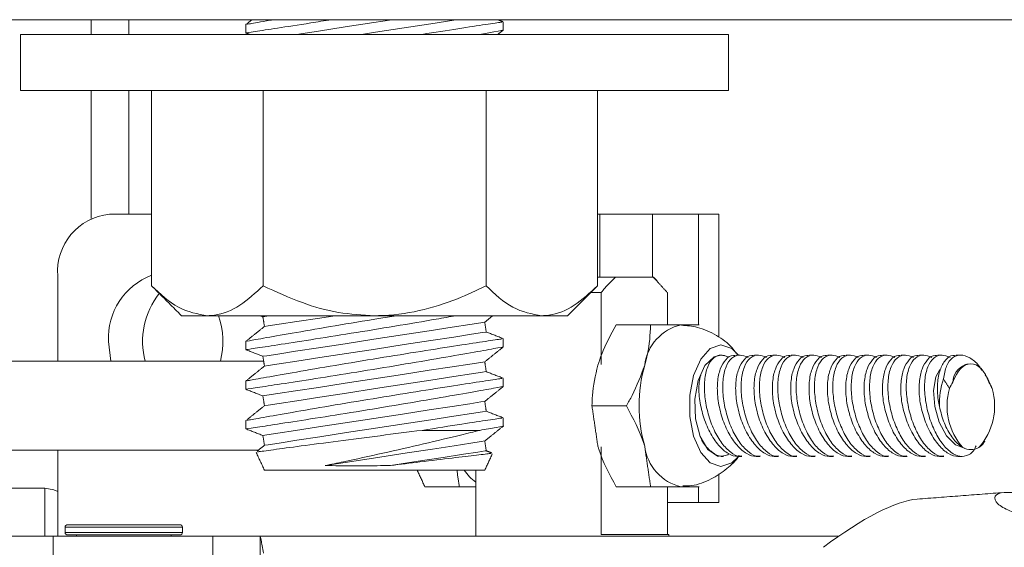
# Model space of a CAD drawing. Units: inches. Extents: x -84 to 737, y -534 to 262.
# Drawn here: x 664 to 666, y 78 to 79 of the extents above; entities that cross this region are included whole.
import ezdxf

# ---------------------------------------------------------------- set-up
doc = ezdxf.new("R2010")
doc.units = ezdxf.units.IN
doc.header["$LTSCALE"] = 12

msp = doc.modelspace()

# ---------------------------------------------------------------- linework, layer by layer
at = {"color": 7, "linetype": 'Continuous', "lineweight": 15}
for p, q in [((674.2899, 78.5412), (662.7899, 78.5412)), ((663.9394, 78.5412), (663.9394, 78.5127)), ((664.0126, 78.5412), (664.0126, 78.5127)), ((663.8024, 78.5127), (665.1774, 78.5127)), ((663.8024, 78.4037), (665.1774, 78.4037)), ((663.9394, 78.4037), (663.9394, 78.1553)), ((664.0126, 78.4037), (664.0126, 78.1632)), ((664.0569, 78.0242), (664.0569, 78.4037)), ((664.2734, 78.0242), (664.2734, 78.4037)), ((664.7064, 78.0242), (664.7064, 78.4037)), ((664.9229, 78.0242), (664.9229, 78.4037)), ((663.9752, 78.1632), (664.0569, 78.1632)), ((664.9229, 78.1632), (664.9275, 78.1632)), ((664.9275, 78.1632), (664.9275, 78.0412)), ((664.9275, 78.1632), (665.0298, 78.1632)), ((665.0298, 78.1632), (665.0298, 78.0412)), ((665.1192, 78.1632), (665.0298, 78.1632)), ((665.1192, 78.1632), (665.1583, 78.1632)), ((665.1192, 77.9487), (665.1192, 78.1632)), ((663.8746, 78.0432), (663.8746, 77.8777)), ((664.9229, 78.0412), (664.9575, 78.0412)), ((665.031, 78.0412), (664.9575, 78.0412)), ((665.031, 78.0412), (665.0315, 78.0412)), ((664.93, 78.0112), (664.91, 78.0112)), ((664.93, 77.8715), (664.93, 78.0112)), ((665.0586, 78.0112), (665.0586, 77.9487)), ((664.1149, 77.9662), (664.1652, 77.9662)), ((664.1652, 77.9662), (664.4899, 77.9662)), ((664.4899, 77.9662), (664.8147, 77.9662)), ((664.8147, 77.9662), (664.8649, 77.9662)), ((665.026, 77.9487), (664.9592, 77.9487)), ((663.9779, 77.8777), (663.9731, 77.9162)), ((664.9789, 77.7912), (664.9121, 77.7912)), ((664.5823, 77.7435), (664.6942, 77.7435)), ((663.8746, 77.7047), (663.8746, 77.5382)), ((664.93, 77.5412), (664.93, 77.7112)), ((664.276, 77.6662), (664.4899, 77.6662)), ((664.4899, 77.6662), (664.7039, 77.6662)), ((663.5674, 77.6312), (663.8495, 77.6312)), ((663.8495, 77.5382), (663.8495, 77.6312)), ((664.5877, 77.6337), (664.6545, 77.6337)), ((665.026, 77.6337), (664.9592, 77.6337)), ((665.0586, 77.6337), (665.0586, 77.5412)), ((665.1192, 77.6032), (665.1192, 77.6337)), ((665.1192, 77.6032), (665.0586, 77.6032)), ((665.1583, 77.6032), (665.1192, 77.6032)), ((664.1169, 77.5552), (663.8889, 77.5552)), ((663.8889, 77.5452), (663.8999, 77.5452)), ((663.8939, 77.5602), (664.1119, 77.5602)), ((663.8999, 77.5452), (664.1169, 77.5452)), ((663.8654, 77.5382), (663.7229, 77.5382)), ((663.8654, 77.4162), (663.8654, 77.5382)), ((664.1758, 77.5382), (663.8654, 77.5382)), ((663.9044, 77.5402), (663.8939, 77.5402)), ((664.1119, 77.5402), (663.9044, 77.5402)), ((664.1758, 77.4162), (664.1758, 77.5382)), ((664.2674, 77.5382), (664.1758, 77.5382)), ((664.2674, 77.5382), (665.392, 77.5382)), ((664.2674, 77.4162), (664.2674, 77.5382)), ((664.2674, 77.5382), (664.2674, 77.5382)), ((664.93, 77.5412), (665.0615, 77.5412))]:
    msp.add_line(p, q, dxfattribs=at)
at = {"color": 7, "linetype": 'Continuous', "lineweight": 15, "flags": 128}
for points in [[(664.3382, 78.5127), (664.3807, 78.5192), (664.4327, 78.5272), (664.4885, 78.5358), (664.5237, 78.5412)], [(664.4647, 78.5127), (664.4914, 78.5168), (664.5471, 78.5254), (664.5991, 78.5334), (664.6437, 78.5402), (664.6502, 78.5412)], [(664.273, 77.9642), (664.2804, 77.9653), (664.286, 77.9662)], [(664.276, 77.9452), (664.2833, 77.9463), (664.3048, 77.9496), (664.3391, 77.9549), (664.3837, 77.9617), (664.4124, 77.9662)], [(664.273, 77.8873), (664.2804, 77.8884), (664.3019, 77.8917), (664.3361, 77.897), (664.3807, 77.9038), (664.4327, 77.9118), (664.4885, 77.9204), (664.5442, 77.929), (664.5962, 77.937), (664.6408, 77.9438), (664.675, 77.9491), (664.6965, 77.9524), (664.7039, 77.9535), (664.7039, 77.9535)], [(664.276, 77.8683), (664.2833, 77.8694), (664.3048, 77.8727), (664.3391, 77.878), (664.3837, 77.8848), (664.4356, 77.8928), (664.4914, 77.9014), (664.5471, 77.91), (664.5991, 77.918), (664.6437, 77.9248), (664.6779, 77.9301), (664.6995, 77.9334), (664.7068, 77.9345), (664.7068, 77.9345)], [(665.1096, 77.8503), (665.1233, 77.8817), (665.1417, 77.9022), (665.1626, 77.9093), (665.1836, 77.9022), (665.1965, 77.8896)], [(665.1626, 77.8896), (665.1494, 77.8863), (665.1316, 77.8693), (665.1185, 77.8404), (665.1121, 77.8041), (665.1134, 77.7657), (665.1222, 77.7313), (665.1371, 77.706), (665.156, 77.6936), (665.1594, 77.693)], [(665.1773, 77.8855), (665.1693, 77.8888), (665.166, 77.8894)], [(664.273, 77.8103), (664.2804, 77.8115), (664.3019, 77.8148), (664.3361, 77.82), (664.3807, 77.8269), (664.4327, 77.8349), (664.4885, 77.8435), (664.5442, 77.8521), (664.5962, 77.8601), (664.6408, 77.8669), (664.675, 77.8722), (664.6965, 77.8755), (664.7039, 77.8766), (664.7039, 77.8766)], [(664.276, 77.7913), (664.2833, 77.7925), (664.3048, 77.7958), (664.3391, 77.801), (664.3837, 77.8079), (664.4356, 77.8159), (664.4914, 77.8245), (664.5471, 77.8331), (664.5991, 77.841), (664.6437, 77.8479), (664.6779, 77.8532), (664.6995, 77.8565), (664.7068, 77.8576), (664.7068, 77.8576)], [(665.1956, 77.6917), (665.1836, 77.6802), (665.1626, 77.6731), (665.1417, 77.6802), (665.1233, 77.7007), (665.1096, 77.7322), (665.1023, 77.7707), (665.1023, 77.8117), (665.1096, 77.8503)], [(665.6355, 77.7089), (665.6179, 77.7151), (665.6008, 77.7327), (665.5867, 77.7591), (665.5778, 77.7901), (665.5754, 77.8212), (665.58, 77.8476), (665.5877, 77.8619)], [(664.273, 77.7334), (664.2804, 77.7345), (664.3019, 77.7379), (664.3361, 77.7431), (664.3807, 77.75), (664.4327, 77.758), (664.4885, 77.7666), (664.5442, 77.7751), (664.5962, 77.7831), (664.6408, 77.79), (664.675, 77.7953), (664.6965, 77.7986), (664.7039, 77.7997), (664.7039, 77.7997)], [(664.276, 77.7144), (664.2833, 77.7155), (664.3048, 77.7188), (664.3391, 77.7241), (664.3837, 77.731), (664.4356, 77.739), (664.4914, 77.7475), (664.5471, 77.7561), (664.5991, 77.7641), (664.6437, 77.771), (664.6779, 77.7763), (664.6995, 77.7796), (664.7068, 77.7807), (664.7068, 77.7807)], [(664.3941, 77.6751), (664.4456, 77.683), (664.4998, 77.6914), (664.5533, 77.6996), (664.6027, 77.7072), (664.6447, 77.7137), (664.6769, 77.7186), (664.697, 77.7217), (664.7039, 77.7228)], [(664.5206, 77.6751), (664.5746, 77.6834), (664.6231, 77.6909), (664.6626, 77.697), (664.6905, 77.7013), (664.705, 77.7035), (664.7068, 77.7038)], [(665.1626, 77.6928), (665.1758, 77.6961), (665.1774, 77.697)], [(663.8495, 77.6312), (663.867, 77.628), (663.8746, 77.6247)]]:
    msp.add_lwpolyline(points, dxfattribs=at)
at = {"color": 7, "linetype": 'Continuous', "lineweight": 15}
for centre, radius, start, end in [((663.9858, 78.0521), 0.1116, 95.4528, 184.5751), ((664.1032, 77.9229), 0.1303, 110.8317, 182.9321), ((664.1887, 77.9164), 0.1494, 141.5274, 195.025), ((664.0391, 77.9162), 0.1562, 345.7501, 18.6607), ((665.1062, 77.8588), 0.0923, 103.1286, 173.0457), ((665.29, 77.7912), 0.2865, 164.0497, 195.9503), ((665.6504, 77.8358), 0.0376, 111.7334, 178.0659), ((665.7586, 77.7923), 0.1718, 162.6594, 180.7928), ((665.723, 77.7906), 0.1213, 163.7361, 221.5879), ((665.5729, 77.7906), 0.1213, 318.4121, 16.2642), ((665.1062, 77.7237), 0.0923, 186.9526, 256.8765), ((664.7355, 77.7121), 0.0849, 212.685, 234.7818), ((663.8939, 77.5552), 0.005, 90, 180), ((663.8939, 77.5452), 0.005, 180, 270), ((664.1119, 77.5552), 0.005, 0, 90), ((664.1119, 77.5452), 0.005, 270, 0)]:
    msp.add_arc(centre, radius, start, end, dxfattribs=at)
for centre, major_axis, ratio, start_param, end_param in [((665.648, 77.788), (0, 0.0849), 0.507051, 5.32809, 7.238281), ((665.648, 77.7445), (0, 0.1188), 0.471746, 0.677453, 0.830527), ((665.648, 77.7445), (0, 0.1188), 0.471746, 5.452658, 5.605732), ((665.648, 77.8493), (0, 0.1431), 0.471746, 2.907553, 3.375633), ((665.2895, 77.3113), (0.2888, 0.289), 0.261984, 0.296605, 1.07066)]:
    msp.add_ellipse(centre, major_axis=major_axis, ratio=ratio, start_param=start_param, end_param=end_param, dxfattribs=at)
for points, knots in [([(664.2417, 78.5158), (664.2412, 78.5157), (664.2368, 78.515), (664.2555, 78.5179), (664.2981, 78.5243), (664.3523, 78.5327), (664.3923, 78.5391), (664.4059, 78.5412)], [0, 0, 0, 0, 0.041656, 0.313489, 0.585553, 0.859551, 1, 1, 1, 1]), ([(664.2934, 78.5412), (664.2889, 78.5404), (664.2648, 78.5362), (664.2442, 78.5324), (664.2432, 78.5322), (664.2428, 78.5322)], [0, 0, 0, 0, 0.1199029, 0.6382997, 1, 1, 1, 1]), ([(664.7366, 78.5365), (664.7369, 78.5366), (664.7378, 78.5367), (664.7081, 78.5323), (664.6556, 78.5243), (664.6064, 78.5165), (664.582, 78.5127)], [0, 0, 0, 0, 0.167954, 0.446503, 0.726116, 1, 1, 1, 1]), ([(664.6939, 78.5127), (664.7036, 78.5144), (664.7292, 78.519), (664.743, 78.5215), (664.7387, 78.5207), (664.7381, 78.5206)], [0, 0, 0, 0, 0.3501345, 0.9142885, 1, 1, 1, 1]), ([(664.9575, 78.0412), (664.9506, 78.0345), (664.9412, 78.0253), (664.9324, 78.0142), (664.93, 78.0112)], [0, 0, 0, 0, 0.733212, 1, 1, 1, 1]), ([(664.1652, 77.9662), (664.1461, 77.9695), (664.1083, 77.9762), (664.074, 78.0083), (664.0569, 78.0242)], [0, 0, 0, 0, 0.504005, 1, 1, 1, 1]), ([(664.2734, 78.0242), (664.2586, 78.0106), (664.2284, 77.9831), (664.1911, 77.9674), (664.1697, 77.9664), (664.1652, 77.9662)], [0, 0, 0, 0, 0.4323865, 0.8795614, 1, 1, 1, 1]), ([(664.4899, 77.9662), (664.4664, 77.9675), (664.4187, 77.9702), (664.3457, 77.9908), (664.2985, 78.0126), (664.2734, 78.0242)], [0, 0, 0, 0, 0.311531, 0.63276, 1, 1, 1, 1]), ([(664.7064, 78.0242), (664.688, 78.0155), (664.6462, 77.9957), (664.5765, 77.9737), (664.5215, 77.9664), (664.4924, 77.9662), (664.4899, 77.9662)], [0, 0, 0, 0, 0.270236, 0.613451, 0.96692, 1, 1, 1, 1]), ([(664.8147, 77.9662), (664.7956, 77.9695), (664.7578, 77.9762), (664.7235, 78.0083), (664.7064, 78.0242)], [0, 0, 0, 0, 0.504, 1, 1, 1, 1]), ([(664.9229, 78.0242), (664.9081, 78.0106), (664.878, 77.9831), (664.8406, 77.9674), (664.8192, 77.9664), (664.8147, 77.9662)], [0, 0, 0, 0, 0.432383, 0.879553, 1, 1, 1, 1]), ([(664.2417, 77.9004), (664.2412, 77.9003), (664.2368, 77.8997), (664.2556, 77.9025), (664.2979, 77.9089), (664.3641, 77.9191), (664.4442, 77.9319), (664.5295, 77.9458), (664.6019, 77.9581), (664.6358, 77.964), (664.6481, 77.9662)], [0, 0, 0, 0, 0.022385, 0.168466, 0.31467, 0.461914, 0.610781, 0.761294, 0.912802, 1, 1, 1, 1]), ([(664.5321, 77.9662), (664.5206, 77.9643), (664.4815, 77.9581), (664.4119, 77.9464), (664.3351, 77.9332), (664.277, 77.923), (664.2435, 77.9169), (664.243, 77.9168), (664.2428, 77.9168)], [0, 0, 0, 0, 0.081691, 0.278315, 0.475586, 0.671744, 0.8653, 1, 1, 1, 1]), ([(664.9592, 77.9487), (664.9488, 77.9297), (664.9346, 77.9038), (664.9259, 77.8771), (664.9236, 77.87)], [0, 0, 0, 0, 0.731365, 1, 1, 1, 1]), ([(665.0145, 77.87), (665.0165, 77.8771), (665.0238, 77.9038), (665.0251, 77.9297), (665.026, 77.9487)], [0, 0, 0, 0, 0.268635, 1, 1, 1, 1]), ([(665.0852, 77.9487), (665.0863, 77.9487), (665.102, 77.9487), (665.1115, 77.9487), (665.1203, 77.9487)], [0, 0, 0, 0, 0.070186, 1, 1, 1, 1]), ([(665.192, 77.8936), (665.1895, 77.897), (665.1795, 77.911), (665.154, 77.929), (665.1203, 77.9449), (665.0966, 77.9469), (665.0862, 77.9477)], [0, 0, 0, 0, 0.104189, 0.421002, 0.747699, 1, 1, 1, 1]), ([(664.7366, 77.9212), (664.7369, 77.9212), (664.7378, 77.9213), (664.7083, 77.9169), (664.6546, 77.9087), (664.5812, 77.8972), (664.4974, 77.8837), (664.4121, 77.8695), (664.3351, 77.8563), (664.277, 77.846), (664.2435, 77.84), (664.243, 77.8399), (664.2428, 77.8399)], [0, 0, 0, 0, 0.063522, 0.169051, 0.274983, 0.381894, 0.490043, 0.599233, 0.708783, 0.817712, 0.925198, 1, 1, 1, 1]), ([(664.2417, 77.8235), (664.2412, 77.8234), (664.2368, 77.8227), (664.2556, 77.8256), (664.2979, 77.832), (664.3641, 77.8422), (664.4441, 77.8549), (664.5301, 77.869), (664.6118, 77.8828), (664.6803, 77.8948), (664.7239, 77.9026), (664.743, 77.9061), (664.7387, 77.9053), (664.7381, 77.9052)], [0, 0, 0, 0, 0.016373, 0.121907, 0.22753, 0.333904, 0.44145, 0.550186, 0.659641, 0.768926, 0.877082, 0.983614, 1, 1, 1, 1]), ([(665.2032, 77.6938), (665.2019, 77.6935), (665.1951, 77.692), (665.1813, 77.7), (665.1639, 77.7174), (665.1485, 77.7438), (665.137, 77.7754), (665.1305, 77.8094), (665.13, 77.8416), (665.1358, 77.8682), (665.1474, 77.8848), (665.1594, 77.8914), (665.1673, 77.8888), (665.1692, 77.8881)], [0, 0, 0, 0, 0.025359, 0.126538, 0.227978, 0.330797, 0.435727, 0.542843, 0.651376, 0.759645, 0.865658, 0.968365, 1, 1, 1, 1]), ([(665.1919, 77.8885), (665.1902, 77.8888), (665.1826, 77.8903), (665.1714, 77.8818), (665.1604, 77.8639), (665.155, 77.8372), (665.1557, 77.8053), (665.1629, 77.7713), (665.1759, 77.7393), (665.1933, 77.7133), (665.2125, 77.6966), (665.2251, 77.6928), (665.2307, 77.6928), (665.2307, 77.6928)], [0, 0, 0, 0, 0.031201, 0.135131, 0.239393, 0.345123, 0.453028, 0.563181, 0.674707, 0.785867, 0.894622, 0.999976, 1, 1, 1, 1]), ([(665.2388, 77.6938), (665.2375, 77.6935), (665.2308, 77.692), (665.2169, 77.7), (665.1995, 77.7174), (665.1842, 77.7438), (665.1726, 77.7754), (665.1661, 77.8094), (665.1656, 77.8417), (665.1714, 77.8681), (665.183, 77.8851), (665.1983, 77.8918), (665.21, 77.8874), (665.2156, 77.8852)], [0, 0, 0, 0, 0.023883, 0.119177, 0.214715, 0.311553, 0.410378, 0.511263, 0.613482, 0.715452, 0.815296, 0.912027, 1, 1, 1, 1]), ([(665.2275, 77.8885), (665.2258, 77.8888), (665.2183, 77.8903), (665.207, 77.8818), (665.1961, 77.8639), (665.1906, 77.8372), (665.1913, 77.8053), (665.1985, 77.7713), (665.2116, 77.7393), (665.229, 77.7133), (665.248, 77.6966), (665.2611, 77.6928), (665.2663, 77.6928), (665.2663, 77.6928)], [0, 0, 0, 0, 0.031203, 0.135131, 0.239394, 0.345123, 0.453029, 0.563181, 0.674707, 0.785866, 0.894623, 0.999976, 1, 1, 1, 1]), ([(665.2745, 77.6938), (665.2731, 77.6935), (665.2664, 77.692), (665.2525, 77.7), (665.2351, 77.7174), (665.2198, 77.7438), (665.2083, 77.7754), (665.2018, 77.8094), (665.2013, 77.8417), (665.2071, 77.8681), (665.2186, 77.8851), (665.2339, 77.8918), (665.2456, 77.8874), (665.2512, 77.8852)], [0, 0, 0, 0, 0.023883, 0.119176, 0.214715, 0.311552, 0.410377, 0.511262, 0.613481, 0.71545, 0.815295, 0.912027, 1, 1, 1, 1]), ([(665.2632, 77.8885), (665.2614, 77.8888), (665.2539, 77.8903), (665.2427, 77.8818), (665.2317, 77.8639), (665.2262, 77.8372), (665.2269, 77.8053), (665.2341, 77.7713), (665.2472, 77.7393), (665.2647, 77.7133), (665.2836, 77.6966), (665.2967, 77.6928), (665.302, 77.6928), (665.302, 77.6928)], [0, 0, 0, 0, 0.031203, 0.135133, 0.239394, 0.345123, 0.453029, 0.563182, 0.674707, 0.785867, 0.894623, 0.999976, 1, 1, 1, 1]), ([(665.3101, 77.6938), (665.3088, 77.6935), (665.302, 77.692), (665.2882, 77.7), (665.2708, 77.7174), (665.2554, 77.7438), (665.2439, 77.7754), (665.2374, 77.8094), (665.2369, 77.8417), (665.2427, 77.8681), (665.2542, 77.8851), (665.2696, 77.8918), (665.2813, 77.8874), (665.2868, 77.8852)], [0, 0, 0, 0, 0.023884, 0.119177, 0.214715, 0.311553, 0.410378, 0.511263, 0.613481, 0.715451, 0.815295, 0.912027, 1, 1, 1, 1]), ([(665.2988, 77.8885), (665.2971, 77.8888), (665.2895, 77.8903), (665.2783, 77.8818), (665.2673, 77.8639), (665.2619, 77.8372), (665.2626, 77.8053), (665.2698, 77.7713), (665.2828, 77.7393), (665.3003, 77.7133), (665.3192, 77.6966), (665.3324, 77.6928), (665.3376, 77.6928), (665.3376, 77.6928)], [0, 0, 0, 0, 0.031203, 0.135132, 0.239393, 0.345123, 0.453029, 0.563181, 0.674707, 0.785867, 0.894623, 0.999976, 1, 1, 1, 1]), ([(665.3457, 77.6938), (665.3444, 77.6935), (665.3377, 77.692), (665.3238, 77.7), (665.3064, 77.7174), (665.2911, 77.7438), (665.2795, 77.7754), (665.273, 77.8094), (665.2725, 77.8417), (665.2783, 77.8681), (665.2899, 77.8851), (665.3052, 77.8918), (665.3169, 77.8874), (665.3225, 77.8852)], [0, 0, 0, 0, 0.023884, 0.119176, 0.214714, 0.311552, 0.410377, 0.511262, 0.613481, 0.715449, 0.815295, 0.912027, 1, 1, 1, 1]), ([(665.3344, 77.8885), (665.3327, 77.8888), (665.3252, 77.8903), (665.3139, 77.8818), (665.303, 77.8639), (665.2975, 77.8372), (665.2982, 77.8053), (665.3054, 77.7713), (665.3185, 77.7393), (665.3359, 77.7133), (665.3549, 77.6966), (665.368, 77.6928), (665.3732, 77.6928), (665.3732, 77.6928)], [0, 0, 0, 0, 0.031202, 0.135133, 0.239394, 0.345123, 0.453029, 0.563182, 0.674707, 0.785867, 0.894623, 0.999976, 1, 1, 1, 1]), ([(665.3814, 77.6938), (665.38, 77.6935), (665.3733, 77.692), (665.3594, 77.7), (665.342, 77.7174), (665.3267, 77.7438), (665.3152, 77.7754), (665.3087, 77.8094), (665.3082, 77.8417), (665.314, 77.8681), (665.3255, 77.8851), (665.3408, 77.8918), (665.3525, 77.8874), (665.3581, 77.8852)], [0, 0, 0, 0, 0.023884, 0.119177, 0.214715, 0.311553, 0.410378, 0.511263, 0.613482, 0.715451, 0.815296, 0.912029, 1, 1, 1, 1]), ([(665.3701, 77.8885), (665.3683, 77.8888), (665.3608, 77.8903), (665.3496, 77.8818), (665.3386, 77.8639), (665.3331, 77.8372), (665.3338, 77.8053), (665.341, 77.7713), (665.3541, 77.7393), (665.3715, 77.7133), (665.3906, 77.6966), (665.4033, 77.6928), (665.4089, 77.6928), (665.4089, 77.6928)], [0, 0, 0, 0, 0.031202, 0.135131, 0.239393, 0.345123, 0.453028, 0.563181, 0.674707, 0.785867, 0.894622, 0.999976, 1, 1, 1, 1]), ([(665.417, 77.6938), (665.4157, 77.6935), (665.4089, 77.692), (665.3951, 77.7), (665.3777, 77.7174), (665.3623, 77.7438), (665.3508, 77.7754), (665.3443, 77.8094), (665.3438, 77.8417), (665.3496, 77.8681), (665.3611, 77.8851), (665.3765, 77.8918), (665.3882, 77.8874), (665.3937, 77.8852)], [0, 0, 0, 0, 0.023882, 0.119176, 0.214713, 0.311552, 0.410377, 0.511262, 0.613481, 0.71545, 0.815295, 0.912027, 1, 1, 1, 1]), ([(665.4057, 77.8885), (665.404, 77.8888), (665.3964, 77.8903), (665.3852, 77.8818), (665.3742, 77.8639), (665.3688, 77.8372), (665.3695, 77.8053), (665.3767, 77.7713), (665.3897, 77.7393), (665.4072, 77.7133), (665.4261, 77.6966), (665.4393, 77.6928), (665.4445, 77.6928), (665.4445, 77.6928)], [0, 0, 0, 0, 0.031203, 0.135131, 0.239394, 0.345123, 0.453029, 0.563181, 0.674707, 0.785865, 0.894621, 0.999976, 1, 1, 1, 1]), ([(665.4526, 77.6938), (665.4513, 77.6935), (665.4446, 77.692), (665.4307, 77.7), (665.4133, 77.7174), (665.398, 77.7438), (665.3864, 77.7754), (665.3799, 77.8094), (665.3794, 77.8417), (665.3852, 77.8681), (665.3968, 77.8851), (665.4121, 77.8918), (665.4238, 77.8874), (665.4294, 77.8852)], [0, 0, 0, 0, 0.023883, 0.119177, 0.214715, 0.311553, 0.410378, 0.511262, 0.613481, 0.715451, 0.815295, 0.912029, 1, 1, 1, 1]), ([(665.4413, 77.8885), (665.4396, 77.8888), (665.4321, 77.8903), (665.4208, 77.8818), (665.4099, 77.8639), (665.4044, 77.8372), (665.4051, 77.8053), (665.4123, 77.7713), (665.4254, 77.7393), (665.4428, 77.7133), (665.4618, 77.6966), (665.4749, 77.6928), (665.4801, 77.6928), (665.4801, 77.6928)], [0, 0, 0, 0, 0.031201, 0.135132, 0.239393, 0.345123, 0.453029, 0.563181, 0.674707, 0.785867, 0.894623, 0.999976, 1, 1, 1, 1]), ([(665.4883, 77.6938), (665.4869, 77.6935), (665.4802, 77.692), (665.4663, 77.7), (665.4489, 77.7174), (665.4336, 77.7438), (665.4221, 77.7754), (665.4156, 77.8094), (665.4151, 77.8417), (665.4209, 77.8681), (665.4324, 77.8851), (665.4477, 77.8918), (665.4594, 77.8874), (665.465, 77.8852)], [0, 0, 0, 0, 0.023882, 0.119176, 0.214714, 0.311552, 0.410377, 0.511262, 0.613481, 0.715449, 0.815295, 0.912027, 1, 1, 1, 1]), ([(665.477, 77.8885), (665.4752, 77.8888), (665.4677, 77.8903), (665.4565, 77.8818), (665.4455, 77.8639), (665.44, 77.8372), (665.4407, 77.8053), (665.4479, 77.7713), (665.461, 77.7393), (665.4785, 77.7133), (665.4974, 77.6966), (665.5105, 77.6928), (665.5158, 77.6928), (665.5158, 77.6928)], [0, 0, 0, 0, 0.031203, 0.135132, 0.239394, 0.345123, 0.453029, 0.563181, 0.674707, 0.785866, 0.894623, 0.999976, 1, 1, 1, 1]), ([(665.5239, 77.6938), (665.5226, 77.6935), (665.5158, 77.692), (665.502, 77.7), (665.4846, 77.7174), (665.4692, 77.7438), (665.4577, 77.7754), (665.4512, 77.8094), (665.4507, 77.8417), (665.4565, 77.8681), (665.468, 77.8851), (665.4834, 77.8918), (665.4951, 77.8874), (665.5006, 77.8852)], [0, 0, 0, 0, 0.023884, 0.119176, 0.214715, 0.311552, 0.410377, 0.511261, 0.61348, 0.71545, 0.815295, 0.912027, 1, 1, 1, 1]), ([(665.5126, 77.8885), (665.5109, 77.8888), (665.5033, 77.8903), (665.4921, 77.8818), (665.4811, 77.8639), (665.4757, 77.8372), (665.4764, 77.8053), (665.4836, 77.7713), (665.4966, 77.7393), (665.5141, 77.7133), (665.533, 77.6966), (665.5462, 77.6928), (665.5514, 77.6928), (665.5514, 77.6928)], [0, 0, 0, 0, 0.031201, 0.135131, 0.239393, 0.345123, 0.453028, 0.563181, 0.674706, 0.785867, 0.894623, 0.999976, 1, 1, 1, 1]), ([(665.5595, 77.6938), (665.5582, 77.6935), (665.5515, 77.692), (665.5376, 77.7), (665.5202, 77.7174), (665.5049, 77.7438), (665.4933, 77.7754), (665.4868, 77.8094), (665.4863, 77.8417), (665.4921, 77.8681), (665.5037, 77.8851), (665.519, 77.8918), (665.5307, 77.8874), (665.5363, 77.8852)], [0, 0, 0, 0, 0.023884, 0.119177, 0.214715, 0.311553, 0.410378, 0.511263, 0.613482, 0.715452, 0.815296, 0.912027, 1, 1, 1, 1]), ([(665.5482, 77.8885), (665.5465, 77.8888), (665.539, 77.8903), (665.5277, 77.8818), (665.5168, 77.8639), (665.5113, 77.8372), (665.512, 77.8053), (665.5192, 77.7713), (665.5323, 77.7393), (665.5497, 77.7133), (665.5688, 77.6966), (665.5815, 77.6928), (665.587, 77.6928), (665.587, 77.6928)], [0, 0, 0, 0, 0.031202, 0.135131, 0.239392, 0.345123, 0.453029, 0.563181, 0.674707, 0.785867, 0.894622, 0.999976, 1, 1, 1, 1]), ([(665.5952, 77.6938), (665.5938, 77.6935), (665.5871, 77.692), (665.5732, 77.7), (665.5558, 77.7174), (665.5405, 77.7438), (665.529, 77.7754), (665.5225, 77.8094), (665.522, 77.8417), (665.5278, 77.8681), (665.5393, 77.8851), (665.5546, 77.8918), (665.5663, 77.8874), (665.5719, 77.8852)], [0, 0, 0, 0, 0.023883, 0.119176, 0.214713, 0.311552, 0.410377, 0.511262, 0.613481, 0.71545, 0.815295, 0.912027, 1, 1, 1, 1]), ([(665.5839, 77.8885), (665.5821, 77.8888), (665.5746, 77.8903), (665.5634, 77.8818), (665.5524, 77.8639), (665.5469, 77.8372), (665.5476, 77.8053), (665.5548, 77.7713), (665.5679, 77.7393), (665.5854, 77.7133), (665.6043, 77.6966), (665.6174, 77.6928), (665.6227, 77.6928), (665.6227, 77.6928)], [0, 0, 0, 0, 0.031203, 0.135133, 0.239394, 0.345123, 0.453029, 0.563182, 0.674707, 0.785867, 0.894623, 0.999976, 1, 1, 1, 1]), ([(665.658, 77.7136), (665.6575, 77.7122), (665.6544, 77.7029), (665.6435, 77.6946), (665.6271, 77.6912), (665.6089, 77.6995), (665.5915, 77.7175), (665.5762, 77.7437), (665.5646, 77.7755), (665.5581, 77.8094), (665.5576, 77.8417), (665.5634, 77.8681), (665.575, 77.8851), (665.5903, 77.8918), (665.6019, 77.8874), (665.6075, 77.8853)], [0, 0, 0, 0, 0.015153, 0.097663, 0.178633, 0.258853, 0.339279, 0.420799, 0.503991, 0.588918, 0.674968, 0.760808, 0.844858, 0.926289, 1, 1, 1, 1]), ([(665.6195, 77.8884), (665.6174, 77.8887), (665.6095, 77.8899), (665.598, 77.8808), (665.5874, 77.8622), (665.5824, 77.835), (665.5832, 77.8095), (665.586, 77.7942), (665.5868, 77.7899)], [0, 0, 0, 0, 0.07723, 0.283512, 0.490625, 0.700805, 0.915356, 1, 1, 1, 1]), ([(665.5946, 77.8435), (665.5962, 77.8524), (665.5995, 77.8701), (665.6117, 77.886), (665.6276, 77.8916), (665.6455, 77.8855), (665.6605, 77.8743), (665.6678, 77.863), (665.6698, 77.8599)], [0, 0, 0, 0, 0.191296, 0.382401, 0.567581, 0.748561, 0.929483, 1, 1, 1, 1]), ([(664.9236, 77.87), (664.919, 77.8502), (664.9129, 77.8235), (664.9122, 77.7978), (664.9121, 77.7912)], [0, 0, 0, 0, 0.742428, 1, 1, 1, 1]), ([(664.9789, 77.7912), (664.9827, 77.7978), (664.9974, 77.8235), (665.0072, 77.8502), (665.0145, 77.87)], [0, 0, 0, 0, 0.257574, 1, 1, 1, 1]), ([(665.1233, 77.8508), (665.1222, 77.8462), (665.1189, 77.8331), (665.1202, 77.8051), (665.1272, 77.7714), (665.1403, 77.7393), (665.1577, 77.7133), (665.1767, 77.6966), (665.1898, 77.6928), (665.1951, 77.6928), (665.1951, 77.6928)], [0, 0, 0, 0, 0.080861, 0.23231, 0.386912, 0.543441, 0.699456, 0.852099, 0.999967, 1, 1, 1, 1]), ([(664.7366, 77.8442), (664.7369, 77.8443), (664.7378, 77.8444), (664.7083, 77.84), (664.6546, 77.8318), (664.5812, 77.8203), (664.4974, 77.8068), (664.4121, 77.7926), (664.3351, 77.7794), (664.277, 77.7691), (664.2435, 77.7631), (664.243, 77.763), (664.2428, 77.7629)], [0, 0, 0, 0, 0.063522, 0.169051, 0.274982, 0.381894, 0.490043, 0.599233, 0.708783, 0.817712, 0.925198, 1, 1, 1, 1]), ([(664.2416, 77.7466), (664.2411, 77.7465), (664.2367, 77.7458), (664.2553, 77.7486), (664.2974, 77.755), (664.3635, 77.7652), (664.4434, 77.7779), (664.5294, 77.792), (664.6112, 77.8058), (664.6798, 77.8178), (664.7237, 77.8257), (664.7429, 77.8292), (664.7386, 77.8284), (664.7381, 77.8283)], [0, 0, 0, 0, 0.015336, 0.120914, 0.226576, 0.332984, 0.440564, 0.549335, 0.658831, 0.768166, 0.876378, 0.982964, 1, 1, 1, 1]), ([(665.0145, 77.7125), (665.0139, 77.7143), (665.0058, 77.7409), (664.9919, 77.767), (664.9789, 77.7912)], [0, 0, 0, 0, 0.070173, 1, 1, 1, 1]), ([(665.5868, 77.7899), (665.5897, 77.7788), (665.5954, 77.7566), (665.6104, 77.7296), (665.6235, 77.7156), (665.6309, 77.711), (665.6323, 77.7101)], [0, 0, 0, 0, 0.310619, 0.621489, 0.928373, 1, 1, 1, 1]), ([(664.7364, 77.7673), (664.7372, 77.7674), (664.7394, 77.7677), (664.7131, 77.7638), (664.6614, 77.7559), (664.6095, 77.7478), (664.5823, 77.7435)], [0, 0, 0, 0, 0.1337312, 0.4124865, 0.6920801, 1, 1, 1, 1]), ([(664.5823, 77.7435), (664.5552, 77.7401), (664.5008, 77.7332), (664.4174, 77.7224), (664.3443, 77.7128), (664.2906, 77.7055), (664.2615, 77.7015), (664.2625, 77.7017), (664.2629, 77.7017)], [0, 0, 0, 0, 0.1797593, 0.3596993, 0.5397528, 0.7189883, 0.8967848, 1, 1, 1, 1]), ([(664.3941, 77.6751), (664.4057, 77.6775), (664.4405, 77.6847), (664.5067, 77.6991), (664.5865, 77.7173), (664.6516, 77.7329), (664.6823, 77.7405), (664.6942, 77.7435)], [0, 0, 0, 0, 0.11869, 0.354953, 0.597912, 0.843671, 1, 1, 1, 1]), ([(664.6942, 77.7435), (664.7055, 77.7455), (664.7304, 77.7499), (664.7445, 77.7525), (664.7399, 77.7517), (664.7398, 77.7517)], [0, 0, 0, 0, 0.451581, 0.996956, 1, 1, 1, 1]), ([(665.1676, 77.6938), (665.1662, 77.6935), (665.1595, 77.692), (665.1458, 77.7004), (665.1322, 77.7121), (665.1261, 77.7231), (665.1248, 77.7253)], [0, 0, 0, 0, 0.099705, 0.497543, 0.896399, 1, 1, 1, 1]), ([(665.6636, 77.7101), (665.6672, 77.7125), (665.6712, 77.7151), (665.6738, 77.7208), (665.6741, 77.7214)], [0, 0, 0, 0, 0.895276, 1, 1, 1, 1]), ([(664.7163, 77.6986), (664.7165, 77.6987), (664.717, 77.6987), (664.6905, 77.6956), (664.643, 77.69), (664.5831, 77.6828), (664.5399, 77.6775), (664.5206, 77.6751)], [0, 0, 0, 0, 0.141426, 0.365882, 0.590945, 0.817372, 1, 1, 1, 1]), ([(664.9236, 77.7125), (664.9242, 77.7106), (664.9323, 77.684), (664.9462, 77.658), (664.9592, 77.6337)], [0, 0, 0, 0, 0.070171, 1, 1, 1, 1]), ([(665.0885, 77.6355), (665.0942, 77.6355), (665.1133, 77.6356), (665.1432, 77.6473), (665.1738, 77.6678), (665.1918, 77.6845), (665.1977, 77.6945), (665.1978, 77.6947)], [0, 0, 0, 0, 0.132099, 0.4434, 0.727793, 0.995378, 1, 1, 1, 1]), ([(664.5206, 77.6751), (664.512, 77.675), (664.4788, 77.6746), (664.4348, 77.6745), (664.4031, 77.675), (664.3941, 77.6751)], [0, 0, 0, 0, 0.19977, 0.774077, 1, 1, 1, 1]), ([(665.0852, 77.6337), (665.0841, 77.6337), (665.068, 77.6337), (665.0462, 77.6337), (665.026, 77.6337)], [0, 0, 0, 0, 0.070185, 1, 1, 1, 1]), ([(665.792, 77.5803), (665.7805, 77.5798), (665.7535, 77.5786), (665.7204, 77.5869), (665.6968, 77.6015), (665.6912, 77.6169), (665.7087, 77.6244), (665.7402, 77.622), (665.7674, 77.6156), (665.7789, 77.6129)], [0, 0, 0, 0, 0.105566, 0.248184, 0.400885, 0.574763, 0.743405, 0.891148, 1, 1, 1, 1]), ([(664.2739, 77.5051), (664.2723, 77.5147), (664.2691, 77.5339), (664.268, 77.5368), (664.2674, 77.5382)], [0, 0, 0, 0, 0.500002, 1, 1, 1, 1])]:
    msp.add_open_spline(points, degree=3, knots=knots, dxfattribs=at)
for points in [[(664.2518, 78.5412), (664.2399, 78.5316)], [(664.7399, 78.537), (664.7292, 78.5412)], [(664.2399, 78.5322), (664.2399, 78.5158)], [(664.7296, 78.5127), (664.7399, 78.5209)], [(664.7399, 78.5206), (664.7399, 78.5365)], [(663.8024, 78.5127), (663.8024, 78.4037)], [(664.2399, 78.5155), (664.2472, 78.5127)], [(665.1774, 78.4037), (665.1774, 78.5127)], [(665.1583, 77.9242), (665.1583, 78.1632)], [(665.0586, 78.0112), (665.031, 78.0412)], [(665.039, 78.0337), (665.0315, 78.0412)], [(664.0569, 78.0242), (664.1149, 77.9662)], [(664.8649, 77.9662), (664.9229, 78.0242)], [(664.2679, 77.9662), (664.273, 77.9642)], [(664.7039, 77.9535), (664.7196, 77.9662)], [(664.273, 77.9642), (664.276, 77.9452)], [(664.7068, 77.9345), (664.7039, 77.9535)], [(665.026, 77.9487), (665.0852, 77.9487)], [(664.276, 77.9452), (664.2399, 77.9163)], [(664.7399, 77.9217), (664.7068, 77.9345)], [(664.2399, 77.9168), (664.2399, 77.9004)], [(664.7399, 77.9052), (664.7399, 77.9212)], [(664.2399, 77.9001), (664.273, 77.8873)], [(664.7039, 77.8766), (664.7399, 77.9055)], [(665.1645, 77.8896), (665.1626, 77.8896)], [(665.2002, 77.8896), (665.1919, 77.8896)], [(665.2358, 77.8896), (665.2276, 77.8896)], [(665.2714, 77.8896), (665.2632, 77.8896)], [(665.3071, 77.8896), (665.2988, 77.8896)], [(665.3427, 77.8896), (665.3345, 77.8896)], [(665.3783, 77.8896), (665.3701, 77.8896)], [(665.414, 77.8896), (665.4057, 77.8896)], [(665.4496, 77.8896), (665.4414, 77.8896)], [(665.4852, 77.8896), (665.477, 77.8896)], [(665.5209, 77.8896), (665.5126, 77.8896)], [(665.5565, 77.8896), (665.5483, 77.8896)], [(665.5921, 77.8896), (665.5839, 77.8896)], [(665.6277, 77.8896), (665.6196, 77.8896)], [(664.2745, 77.8777), (663.2944, 77.8777)], [(664.273, 77.8873), (664.276, 77.8683)], [(664.7068, 77.8576), (664.7039, 77.8766)], [(665.6426, 77.8722), (665.6365, 77.8707)], [(664.276, 77.8683), (664.2399, 77.8393)], [(664.7399, 77.8447), (664.7068, 77.8576)], [(665.6758, 77.8511), (665.681, 77.8435)], [(664.2399, 77.8399), (664.2399, 77.8235)], [(664.7399, 77.8283), (664.7399, 77.8442)], [(665.6066, 77.8246), (665.5946, 77.8435)], [(665.681, 77.8435), (665.6893, 77.8246)], [(664.2399, 77.8232), (664.273, 77.8103)], [(664.7039, 77.7997), (664.7399, 77.8286)], [(664.273, 77.8103), (664.276, 77.7913)], [(664.7068, 77.7807), (664.7039, 77.7997)], [(664.276, 77.7913), (664.2399, 77.7624)], [(664.7399, 77.7678), (664.7068, 77.7807)], [(664.9121, 77.7912), (664.9236, 77.7125)], [(664.2399, 77.7629), (664.2399, 77.7466)], [(664.7399, 77.7517), (664.7399, 77.7673)], [(664.2399, 77.7463), (664.273, 77.7334)], [(664.7039, 77.7228), (664.7399, 77.7517)], [(664.273, 77.7334), (664.276, 77.7144)], [(664.7068, 77.7038), (664.7039, 77.7228)], [(665.6743, 77.7212), (665.6751, 77.7224)], [(663.2944, 77.7047), (664.2639, 77.7047)], [(664.26, 77.7004), (664.276, 77.6662)], [(664.276, 77.7144), (664.2619, 77.7031)], [(664.7039, 77.6662), (664.7185, 77.6976)], [(664.7168, 77.6999), (664.7068, 77.7038)], [(665.026, 77.6337), (665.0145, 77.7125)], [(665.1626, 77.6928), (665.1676, 77.6928)], [(665.1951, 77.6928), (665.2032, 77.6928)], [(665.2307, 77.6928), (665.2389, 77.6928)], [(665.2663, 77.6928), (665.2745, 77.6928)], [(665.302, 77.6928), (665.3102, 77.6928)], [(665.3376, 77.6928), (665.3458, 77.6928)], [(665.3732, 77.6928), (665.3814, 77.6928)], [(665.4089, 77.6928), (665.4171, 77.6928)], [(665.4445, 77.6928), (665.4527, 77.6928)], [(665.4801, 77.6928), (665.4883, 77.6928)], [(665.5158, 77.6928), (665.524, 77.6928)], [(665.5514, 77.6928), (665.5596, 77.6928)], [(665.587, 77.6928), (665.5952, 77.6928)], [(665.6227, 77.6928), (665.6309, 77.6928)], [(664.5726, 77.6662), (664.5877, 77.6337)], [(664.6545, 77.6337), (664.6498, 77.6662)], [(664.6865, 77.6662), (664.6865, 77.5382)], [(665.1583, 77.6032), (665.1583, 77.6588)], [(664.6865, 77.6337), (664.6545, 77.6337)], [(665.1203, 77.6337), (665.0852, 77.6337)], [(665.7124, 77.6228), (665.5436, 77.6098)], [(663.8889, 77.5552), (663.8889, 77.5452)], [(664.1169, 77.5452), (664.1169, 77.5552)], [(663.9109, 77.5402), (663.9109, 77.5382)], [(664.0949, 77.5382), (664.0949, 77.5402)], [(664.2674, 77.4162), (664.2674, 77.5382)], [(665.0615, 77.5382), (665.0615, 77.5412)]]:
    msp.add_open_spline(points, degree=1, dxfattribs=at)

doc.saveas('drawing.dxf')
